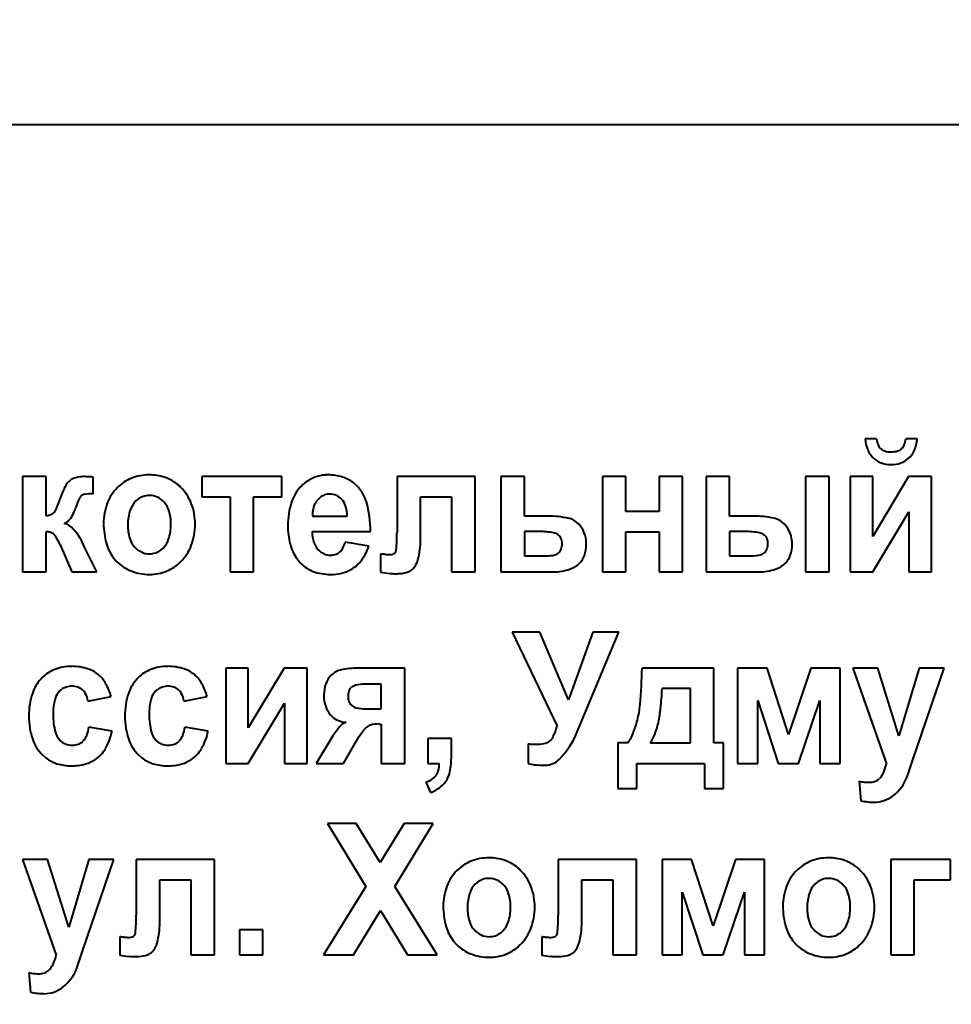
# Model space of a CAD drawing. Units: millimetres. Extents: x 23 to 8442, y -42 to 5816.
# Drawn here: x 7715 to 7739, y 5681 to 5707 of the extents above; entities that cross this region are included whole.
import ezdxf

# ---------------------------------------------------------------- set-up
doc = ezdxf.new("R2010")
doc.units = ezdxf.units.MM
doc.linetypes.add('K5LT_BASIC', pattern=[0])
doc.linetypes.add('K5LT_THIN', pattern=[0])
doc.styles.add('KDIMTEXTSTYLE', font='GOST_AU.SHX', dxfattribs={"width": 0.96, "oblique": 15, "height": 5})
doc.dimstyles.new('KDIMSTYLE (1.00)', dxfattribs={"dimtxt": 5, "dimasz": 1, "dimexe": 2, "dimexo": 0, "dimgap": 1, "dimtad": 1, "dimtxsty": 'KDIMTEXTSTYLE', "dimsah": 1, "dimcen": 0, "dimdle": 1, "dimadec": 0, "dimazin": 0, "dimtfac": 0.667, "dimtmove": 0, "dimatfit": 3, "dimfxl": 1, "dimtvp": 1, "dimtolj": 1, "dimtzin": 0, "dimarcsym": 0})

# ---------------------------------------------------------------- blocks, each defined once
blk = doc.blocks.new('KDIMARROW_01')
blk.add_hatch(color=0).paths.add_polyline_path([(0, 0), (-15, 1.975), (-13.5, 0), (-15, -1.975)])
at = {"color": 0, "linetype": 'K5LT_THIN', "lineweight": 15}
for p, q in [((-13.5, 0), (-15, 1.975)), ((-15, 1.975), (0, 0)), ((0, 0), (-15, -1.975)), ((-15, -1.975), (-13.5, 0)), ((0, 0), (-1, 0))]:
    blk.add_line(p, q, dxfattribs=at)

msp = doc.modelspace()

# ---------------------------------------------------------------- linework, layer by layer
at = {"color": 5, "linetype": 'K5LT_BASIC', "lineweight": 40, "true_color": 0x0000ff}
for p, q in [((7802.251, 5704), (7657.251, 5704)), ((7737.294, 5695.888), (7736.999, 5695.888)), ((7738.348, 5695.888), (7738.053, 5695.888)), ((7715.843, 5694.913), (7715.236, 5694.913)), ((7715.236, 5694.913), (7715.236, 5692.449)), ((7715.843, 5693.903), (7715.843, 5694.913)), ((7717.06, 5694.47), (7717.058, 5694.901)), ((7719.861, 5694.913), (7719.861, 5694.39)), ((7721.933, 5694.913), (7719.861, 5694.913)), ((7721.933, 5694.39), (7721.933, 5694.913)), ((7724.908, 5694.913), (7724.908, 5693.477)), ((7726.926, 5694.913), (7724.908, 5694.913)), ((7726.926, 5692.449), (7726.926, 5694.913)), ((7728.199, 5694.913), (7727.592, 5694.913)), ((7727.592, 5694.913), (7727.592, 5692.449)), ((7728.199, 5693.894), (7728.199, 5694.913)), ((7730.823, 5694.913), (7730.215, 5694.913)), ((7730.215, 5694.913), (7730.215, 5692.449)), ((7730.823, 5694.009), (7730.823, 5694.913)), ((7732.287, 5694.913), (7731.68, 5694.913)), ((7731.68, 5694.913), (7731.68, 5694.009)), ((7732.287, 5692.449), (7732.287, 5694.913)), ((7733.5, 5694.913), (7732.892, 5694.913)), ((7732.892, 5694.913), (7732.892, 5692.449)), ((7733.5, 5693.894), (7733.5, 5694.913)), ((7736.072, 5694.913), (7735.464, 5694.913)), ((7735.464, 5694.913), (7735.464, 5692.449)), ((7736.072, 5692.449), (7736.072, 5694.913)), ((7737.196, 5694.913), (7736.615, 5694.913)), ((7736.615, 5694.913), (7736.615, 5692.449)), ((7738.124, 5694.913), (7737.196, 5693.37)), ((7737.196, 5693.37), (7737.196, 5694.913)), ((7738.714, 5694.913), (7738.124, 5694.913)), ((7738.714, 5692.449), (7738.714, 5694.913)), ((7723.871, 5694.673), (7723.776, 5694.757)), ((7718.205, 5694.322), (7718.153, 5694.275)), ((7719.861, 5694.39), (7720.593, 5694.39)), ((7720.593, 5694.39), (7720.593, 5692.449)), ((7721.201, 5694.39), (7721.933, 5694.39)), ((7721.201, 5692.449), (7721.201, 5694.39)), ((7722.918, 5694.376), (7722.849, 5694.308)), ((7725.515, 5693.278), (7725.515, 5694.39)), ((7725.515, 5694.39), (7726.319, 5694.39)), ((7726.319, 5694.39), (7726.319, 5692.449)), ((7716.057, 5694.003), (7716.047, 5693.99)), ((7722.722, 5693.894), (7723.623, 5693.894)), ((7728.805, 5693.894), (7728.199, 5693.894)), ((7731.68, 5694.009), (7730.823, 5694.009)), ((7734.112, 5693.894), (7733.5, 5693.894)), ((7737.196, 5692.449), (7738.133, 5694.007)), ((7738.133, 5694.007), (7738.133, 5692.449)), ((7716.31, 5693.705), (7716.374, 5693.739)), ((7734.919, 5693.681), (7734.861, 5693.734)), ((7715.843, 5692.449), (7715.843, 5693.486)), ((7722.712, 5693.495), (7724.221, 5693.495)), ((7728.199, 5693.495), (7728.199, 5692.865)), ((7728.592, 5693.495), (7728.199, 5693.495)), ((7729.103, 5693.384), (7729.081, 5693.404)), ((7730.823, 5693.486), (7731.68, 5693.486)), ((7730.823, 5692.449), (7730.823, 5693.486)), ((7731.68, 5693.486), (7731.68, 5692.449)), ((7733.5, 5693.495), (7733.5, 5692.865)), ((7733.896, 5693.495), (7733.5, 5693.495)), ((7734.422, 5693.384), (7734.4, 5693.404)), ((7716.204, 5693.152), (7716.505, 5692.449)), ((7716.806, 5693.151), (7716.795, 5693.175)), ((7716.818, 5693.126), (7716.806, 5693.151)), ((7717.156, 5692.449), (7716.818, 5693.126)), ((7718.816, 5693.022), (7718.868, 5693.068)), ((7724.176, 5693.114), (7723.569, 5693.22)), ((7729.798, 5693.168), (7729.793, 5693.263)), ((7717.586, 5692.812), (7717.672, 5692.715)), ((7724.48, 5692.912), (7724.479, 5692.912)), ((7724.479, 5692.912), (7724.479, 5692.445)), ((7724.482, 5692.912), (7724.48, 5692.912)), ((7724.485, 5692.912), (7724.482, 5692.912)), ((7724.489, 5692.912), (7724.485, 5692.912)), ((7724.494, 5692.912), (7724.489, 5692.912)), ((7724.501, 5692.912), (7724.494, 5692.912)), ((7724.51, 5692.912), (7724.501, 5692.912)), ((7724.52, 5692.911), (7724.51, 5692.912)), ((7724.534, 5692.91), (7724.52, 5692.911)), ((7724.552, 5692.909), (7724.534, 5692.91)), ((7724.571, 5692.908), (7724.552, 5692.909)), ((7724.581, 5692.908), (7724.571, 5692.908)), ((7724.858, 5692.949), (7724.848, 5692.938)), ((7728.199, 5692.865), (7728.761, 5692.865)), ((7729.076, 5692.935), (7729.091, 5692.95)), ((7733.5, 5692.865), (7734.068, 5692.865)), ((7734.409, 5692.955), (7734.429, 5692.977)), ((7729.569, 5692.628), (7729.626, 5692.679)), ((7734.886, 5692.629), (7734.944, 5692.681)), ((7715.236, 5692.449), (7715.843, 5692.449)), ((7716.505, 5692.449), (7717.156, 5692.449)), ((7720.593, 5692.449), (7721.201, 5692.449)), ((7726.319, 5692.449), (7726.926, 5692.449)), ((7727.592, 5692.449), (7728.89, 5692.449)), ((7730.215, 5692.449), (7730.823, 5692.449)), ((7731.68, 5692.449), (7732.287, 5692.449)), ((7732.892, 5692.449), (7734.196, 5692.449)), ((7735.464, 5692.449), (7736.072, 5692.449)), ((7736.615, 5692.449), (7737.196, 5692.449)), ((7738.133, 5692.449), (7738.714, 5692.449)), ((7727.878, 5690.898), (7729.045, 5688.463)), ((7728.6, 5690.898), (7727.878, 5690.898)), ((7729.34, 5689.149), (7728.6, 5690.898)), ((7729.97, 5690.898), (7729.34, 5689.149)), ((7729.564, 5688.316), (7730.637, 5690.898)), ((7730.637, 5690.898), (7729.97, 5690.898)), ((7716.503, 5690.011), (7716.429, 5690.01)), ((7718.985, 5690.011), (7718.911, 5690.01)), ((7721.064, 5689.967), (7720.483, 5689.967)), ((7720.483, 5689.967), (7720.483, 5687.503)), ((7721.064, 5688.424), (7721.064, 5689.967)), ((7721.993, 5689.967), (7721.064, 5688.424)), ((7722.582, 5689.967), (7721.993, 5689.967)), ((7722.582, 5687.503), (7722.582, 5689.967)), ((7723.248, 5689.821), (7723.197, 5689.773)), ((7725.107, 5689.967), (7723.916, 5689.967)), ((7725.107, 5687.503), (7725.107, 5689.967)), ((7733.095, 5689.967), (7731.237, 5689.967)), ((7733.095, 5688.035), (7733.095, 5689.967)), ((7734.466, 5689.967), (7733.708, 5689.967)), ((7733.708, 5689.967), (7733.708, 5687.503)), ((7735.025, 5688.25), (7734.466, 5689.967)), ((7735.601, 5689.967), (7735.025, 5688.25)), ((7736.352, 5689.967), (7735.601, 5689.967)), ((7736.352, 5687.503), (7736.352, 5689.967)), ((7737.327, 5689.967), (7736.684, 5689.967)), ((7736.684, 5689.967), (7737.555, 5687.494)), ((7737.876, 5688.216), (7737.327, 5689.967)), ((7738.399, 5689.967), (7737.876, 5688.216)), ((7738.234, 5687.596), (7739.042, 5689.967)), ((7739.042, 5689.967), (7738.399, 5689.967)), ((7724.5, 5689.551), (7724.071, 5689.551)), ((7724.5, 5688.912), (7724.5, 5689.551)), ((7716.188, 5689.369), (7716.231, 5689.407)), ((7716.922, 5689.116), (7717.52, 5689.231)), ((7718.67, 5689.369), (7718.713, 5689.407)), ((7719.404, 5689.116), (7720.002, 5689.231)), ((7723.733, 5689.472), (7723.713, 5689.454)), ((7732.49, 5689.435), (7731.755, 5689.435)), ((7732.487, 5688.035), (7732.49, 5689.435)), ((7721.064, 5687.503), (7722.002, 5689.061)), ((7722.002, 5689.061), (7722.002, 5687.503)), ((7723.715, 5689.018), (7723.738, 5688.997)), ((7734.226, 5687.503), (7734.226, 5689.125)), ((7734.226, 5689.125), (7734.755, 5687.503)), ((7735.28, 5687.503), (7735.834, 5689.125)), ((7735.834, 5689.125), (7735.834, 5687.503)), ((7723.189, 5688.76), (7723.243, 5688.706)), ((7724.108, 5688.912), (7724.5, 5688.912)), ((7724.444, 5688.522), (7724.5, 5688.522)), ((7724.5, 5688.522), (7724.5, 5687.503)), ((7717.547, 5688.336), (7716.949, 5688.443)), ((7720.029, 5688.336), (7719.431, 5688.443)), ((7723.252, 5688.215), (7722.821, 5687.503)), ((7723.921, 5688.19), (7723.957, 5688.238)), ((7716.824, 5688.11), (7716.798, 5688.081)), ((7719.306, 5688.11), (7719.28, 5688.081)), ((7723.526, 5687.503), (7723.921, 5688.19)), ((7726.311, 5688.15), (7725.704, 5688.15)), ((7725.704, 5688.15), (7725.704, 5687.503)), ((7726.311, 5687.687), (7726.311, 5688.15)), ((7728.293, 5688.009), (7728.293, 5687.498)), ((7728.873, 5688.1), (7728.865, 5688.092)), ((7730.612, 5688.035), (7730.612, 5686.856)), ((7730.862, 5688.035), (7730.612, 5688.035)), ((7731.451, 5688.035), (7732.487, 5688.035)), ((7733.345, 5688.035), (7733.095, 5688.035)), ((7733.345, 5686.856), (7733.345, 5688.035)), ((7715.74, 5687.73), (7715.837, 5687.645)), ((7718.222, 5687.73), (7718.319, 5687.645)), ((7720.483, 5687.503), (7721.064, 5687.503)), ((7722.002, 5687.503), (7722.582, 5687.503)), ((7722.821, 5687.503), (7723.526, 5687.503)), ((7724.5, 5687.503), (7725.107, 5687.503)), ((7725.704, 5687.503), (7725.999, 5687.503)), ((7731.103, 5686.856), (7731.103, 5687.503)), ((7731.103, 5687.503), (7732.854, 5687.503)), ((7732.854, 5687.503), (7732.854, 5686.856)), ((7733.708, 5687.503), (7734.226, 5687.503)), ((7734.755, 5687.503), (7735.28, 5687.503)), ((7735.834, 5687.503), (7736.352, 5687.503)), ((7738.086, 5687.161), (7738.234, 5687.596)), ((7725.65, 5687.016), (7725.771, 5686.75)), ((7736.845, 5687.046), (7736.889, 5686.54)), ((7737.396, 5687.142), (7737.368, 5687.111)), ((7730.612, 5686.856), (7731.103, 5686.856)), ((7732.854, 5686.856), (7733.345, 5686.856)), ((7723.11, 5685.952), (7724.098, 5684.328)), ((7723.855, 5685.952), (7723.11, 5685.952)), ((7724.475, 5684.943), (7723.855, 5685.952)), ((7725.094, 5685.952), (7724.475, 5684.943)), ((7724.855, 5684.325), (7725.843, 5685.952)), ((7725.843, 5685.952), (7725.094, 5685.952)), ((7715.234, 5685.021), (7716.105, 5682.548)), ((7715.877, 5685.021), (7715.234, 5685.021)), ((7716.426, 5683.27), (7715.877, 5685.021)), ((7716.949, 5685.021), (7716.426, 5683.27)), ((7716.784, 5682.65), (7717.592, 5685.021)), ((7717.592, 5685.021), (7716.949, 5685.021)), ((7720.19, 5685.021), (7718.171, 5685.021)), ((7718.171, 5685.021), (7718.171, 5683.585)), ((7720.19, 5682.557), (7720.19, 5685.021)), ((7729.073, 5685.021), (7729.073, 5683.585)), ((7731.092, 5685.021), (7729.073, 5685.021)), ((7731.092, 5682.557), (7731.092, 5685.021)), ((7731.758, 5685.021), (7731.758, 5682.557)), ((7732.516, 5685.021), (7731.758, 5685.021)), ((7733.075, 5683.304), (7732.516, 5685.021)), ((7733.651, 5685.021), (7733.075, 5683.304)), ((7734.402, 5685.021), (7733.651, 5685.021)), ((7734.402, 5682.557), (7734.402, 5685.021)), ((7739.206, 5685.021), (7737.661, 5685.021)), ((7737.661, 5685.021), (7737.661, 5682.557)), ((7739.206, 5684.498), (7739.206, 5685.021)), ((7718.779, 5684.498), (7719.582, 5684.498)), ((7718.779, 5683.387), (7718.779, 5684.498)), ((7719.582, 5684.498), (7719.582, 5682.557)), ((7726.98, 5684.43), (7726.928, 5684.383)), ((7729.681, 5684.498), (7730.485, 5684.498)), ((7729.681, 5683.387), (7729.681, 5684.498)), ((7730.485, 5684.498), (7730.485, 5682.557)), ((7735.755, 5684.43), (7735.703, 5684.383)), ((7738.268, 5682.557), (7738.268, 5684.498)), ((7738.268, 5684.498), (7739.206, 5684.498)), ((7724.098, 5684.328), (7723.012, 5682.557)), ((7725.941, 5682.557), (7724.855, 5684.325)), ((7732.276, 5684.179), (7732.805, 5682.557)), ((7732.276, 5682.557), (7732.276, 5684.179)), ((7733.33, 5682.557), (7733.884, 5684.179)), ((7733.884, 5684.179), (7733.884, 5682.557)), ((7723.782, 5682.557), (7724.477, 5683.703)), ((7724.477, 5683.703), (7725.174, 5682.557)), ((7720.838, 5683.204), (7720.838, 5682.557)), ((7721.445, 5683.204), (7720.838, 5683.204)), ((7721.445, 5682.557), (7721.445, 5683.204)), ((7727.591, 5683.13), (7727.643, 5683.177)), ((7736.366, 5683.13), (7736.418, 5683.177)), ((7717.744, 5683.021), (7717.743, 5683.021)), ((7717.743, 5683.021), (7717.743, 5682.553)), ((7717.746, 5683.021), (7717.744, 5683.021)), ((7717.749, 5683.021), (7717.746, 5683.021)), ((7717.753, 5683.021), (7717.749, 5683.021)), ((7717.758, 5683.02), (7717.753, 5683.021)), ((7717.765, 5683.02), (7717.758, 5683.02)), ((7717.773, 5683.02), (7717.765, 5683.02)), ((7717.784, 5683.019), (7717.773, 5683.02)), ((7717.798, 5683.019), (7717.784, 5683.019)), ((7717.816, 5683.018), (7717.798, 5683.019)), ((7717.835, 5683.017), (7717.816, 5683.018)), ((7717.844, 5683.016), (7717.835, 5683.017)), ((7718.122, 5683.057), (7718.112, 5683.046)), ((7726.361, 5682.921), (7726.447, 5682.823)), ((7728.646, 5683.021), (7728.645, 5683.021)), ((7728.645, 5683.021), (7728.645, 5682.553)), ((7728.648, 5683.021), (7728.646, 5683.021)), ((7728.651, 5683.021), (7728.648, 5683.021)), ((7728.655, 5683.021), (7728.651, 5683.021)), ((7728.66, 5683.02), (7728.655, 5683.021)), ((7728.667, 5683.02), (7728.66, 5683.02)), ((7728.675, 5683.02), (7728.667, 5683.02)), ((7728.686, 5683.019), (7728.675, 5683.02)), ((7728.7, 5683.019), (7728.686, 5683.019)), ((7728.718, 5683.018), (7728.7, 5683.019)), ((7728.737, 5683.017), (7728.718, 5683.018)), ((7728.746, 5683.016), (7728.737, 5683.017)), ((7729.024, 5683.057), (7729.014, 5683.046)), ((7735.136, 5682.921), (7735.222, 5682.823)), ((7716.636, 5682.215), (7716.784, 5682.65)), ((7719.582, 5682.557), (7720.19, 5682.557)), ((7720.838, 5682.557), (7721.445, 5682.557)), ((7723.012, 5682.557), (7723.782, 5682.557)), ((7725.174, 5682.557), (7725.941, 5682.557)), ((7730.485, 5682.557), (7731.092, 5682.557)), ((7731.758, 5682.557), (7732.276, 5682.557)), ((7732.805, 5682.557), (7733.33, 5682.557)), ((7733.884, 5682.557), (7734.402, 5682.557)), ((7737.661, 5682.557), (7738.268, 5682.557)), ((7715.395, 5682.1), (7715.439, 5681.595)), ((7715.947, 5682.196), (7715.918, 5682.165))]:
    msp.add_line(p, q, dxfattribs=at)
for centre, radius, start, end in [((7737.941, 5695.967), 0.945, 184.7762, 202.8193), ((7737.795, 5695.934), 0.503, 185.2336, 203.6962), ((7737.551, 5695.934), 0.504, 336.4799, 354.7664), ((7737.422, 5695.965), 0.929, 335.6144, 355.2238), ((7737.635, 5695.838), 0.613, 202.8193, 225.2809), ((7737.593, 5695.845), 0.283, 203.6962, 228.4215), ((7737.59, 5695.842), 0.278, 228.4215, 252.8755), ((7737.758, 5695.841), 0.277, 287.3059, 312.0176), ((7737.753, 5695.846), 0.284, 312.0176, 336.4799), ((7737.716, 5695.832), 0.606, 311.2768, 335.6144), ((7737.61, 5695.813), 0.579, 225.2809, 249.147), ((7737.673, 5696.113), 0.562, 252.8755, 270), ((7737.673, 5696.111), 0.56, 270, 287.3059), ((7737.737, 5695.809), 0.575, 289.1303, 311.2768), ((7737.673, 5695.979), 0.755, 249.147, 270), ((7737.673, 5695.991), 0.768, 270, 289.1303), ((7716.729, 5694.445), 0.456, 105.6273, 126.2884), ((7716.82, 5694.12), 0.793, 90, 105.6273), ((7716.82, 5693.507), 1.406, 87.204, 90), ((7716.468, 5686.3), 8.621, 86.0749, 87.204), ((7718.425, 5693.901), 1.04, 111.7341, 135.7388), ((7718.508, 5693.691), 1.266, 90, 111.7341), ((7718.508, 5693.681), 1.277, 72.1447, 90), ((7718.583, 5693.912), 1.034, 52.2829, 72.1447), ((7723.154, 5693.958), 1.01, 119.0604, 137.4926), ((7723.106, 5694.044), 0.911, 99.6453, 119.0604), ((7723.124, 5693.939), 1.018, 94.6776, 99.6453), ((7723.134, 5693.809), 1.148, 90, 94.6776), ((7723.134, 5693.744), 1.213, 72.629, 90), ((7723.228, 5694.045), 0.898, 52.4159, 72.629), ((7718.041, 5693.761), 1.927, 151.1887, 162.15), ((7716.683, 5694.508), 0.377, 126.2606, 151.1887), ((7718.524, 5693.804), 1.179, 135.7388, 159.0304), ((7718.535, 5693.85), 1.112, 48.5465, 52.2829), ((7718.486, 5693.795), 1.185, 44.9281, 48.5465), ((7718.484, 5693.793), 1.188, 21.1203, 44.9281), ((7723.195, 5693.92), 1.067, 137.4926, 161.8889), ((7723.175, 5693.98), 0.982, 16.5417, 44.8867), ((7713.211, 5695.327), 3.15, 336.8773, 341.9675), ((7718.291, 5693.603), 1.757, 154.4925, 162.8714), ((7716.859, 5694.287), 0.169, 127.2721, 154.4925), ((7716.855, 5694.286), 0.168, 99.0025, 125.9639), ((7717.06, 5692.988), 1.482, 90, 99.0025), ((7718.503, 5693.942), 0.483, 108.7651, 128.0518), ((7718.511, 5693.916), 0.51, 90, 108.7651), ((7718.511, 5693.937), 0.488, 64.8824, 90), ((7718.489, 5693.89), 0.54, 41.0259, 64.8824), ((7723.206, 5694.007), 0.467, 139.8686, 151.9394), ((7723.158, 5694.069), 0.389, 108.3888, 127.9981), ((7723.175, 5694.019), 0.442, 90, 108.3888), ((7723.175, 5694.06), 0.401, 65.7176, 90), ((7723.16, 5694.027), 0.437, 42.4769, 65.7176), ((7723.154, 5694.022), 0.445, 18.1306, 42.4769), ((7715.732, 5694.25), 0.409, 322.7181, 336.8773), ((7715.552, 5694.45), 1.11, 328.0577, 342.7352), ((7718.778, 5693.707), 1.451, 159.0304, 180), ((7718.565, 5693.864), 0.582, 135.1251, 161.5792), ((7718.452, 5693.858), 0.59, 16.8087, 41.0259), ((7718.189, 5693.679), 1.505, 0, 21.1203), ((7724.009, 5693.654), 1.922, 161.8889, 180), ((7723.37, 5693.94), 0.645, 163.0434, 172.5972), ((7723.281, 5693.967), 0.552, 151.9394, 163.0434), ((7722.697, 5693.872), 0.925, 1.3229, 18.1306), ((7721.69, 5693.539), 2.531, 358.999, 16.5417), ((7715.786, 5694.373), 0.474, 276.9417, 293.3023), ((7715.89, 5694.131), 0.21, 293.3023, 317.9583), ((7716.144, 5694.081), 0.412, 303.8654, 328.0577), ((7719.142, 5693.672), 1.19, 161.5792, 180), ((7717.853, 5693.677), 1.215, 0, 16.8087), ((7723.667, 5693.902), 0.944, 172.5972, 180.4882), ((7728.805, 5691.413), 2.48, 77.5352, 90), ((7729.234, 5693.353), 0.494, 49.3696, 77.5352), ((7734.112, 5691.327), 2.567, 77.982, 90), ((7734.542, 5693.345), 0.503, 50.6278, 77.982), ((7716.165, 5693.213), 0.513, 42.4, 73.4783), ((7715.484, 5692.592), 1.434, 23.9691, 42.4), ((7719.246, 5693.707), 1.919, 180, 196.1566), ((7719.188, 5693.672), 1.236, 180, 196.6329), ((7717.849, 5693.677), 1.219, 341.7615, 0), ((7718.176, 5693.679), 1.517, 338.9306, 0), ((7724.217, 5693.654), 2.131, 180, 186.8429), ((7729.124, 5693.224), 0.664, 27.0685, 49.3696), ((7734.416, 5693.203), 0.694, 21.0616, 43.5619), ((7715.843, 5693.005), 0.481, 78.9278, 90), ((7715.887, 5693.23), 0.252, 63.6063, 78.9278), ((7715.914, 5693.284), 0.192, 34.0046, 63.6063), ((7714.843, 5692.561), 1.484, 23.4599, 34.0046), ((7718.566, 5693.486), 0.587, 196.6329, 220.8762), ((7718.458, 5693.476), 0.578, 315.1509, 341.7615), ((7723.652, 5693.586), 1.562, 186.8429, 194.8372), ((7723.668, 5693.516), 0.957, 181.2422, 198.822), ((7719.956, 5693.477), 4.951, 354.6741, 0), ((7728.592, 5691.511), 1.984, 79.4889, 90), ((7728.9, 5693.173), 0.294, 51.948, 79.4889), ((7728.95, 5693.235), 0.213, 18.7987, 44.1419), ((7728.788, 5693.18), 0.385, 0, 18.7987), ((7729.039, 5693.181), 0.759, 6.2323, 27.0685), ((7733.896, 5691.38), 2.115, 79.7692, 90), ((7734.22, 5693.173), 0.293, 52.0386, 79.7692), ((7734.271, 5693.237), 0.211, 18.8644, 44.2309), ((7734.112, 5693.183), 0.379, 0, 18.8644), ((7734.325, 5693.168), 0.791, 0, 21.0616), ((7718.439, 5693.473), 1.079, 196.1566, 217.7545), ((7718.536, 5693.46), 0.547, 220.8762, 244.7388), ((7718.463, 5693.569), 1.21, 315.3042, 338.9306), ((7723.469, 5693.537), 1.372, 194.8372, 203.9106), ((7723.243, 5693.371), 0.508, 198.822, 223.037), ((7723.192, 5693.234), 0.358, 314.6918, 332.5651), ((7722.83, 5693.421), 0.766, 332.5651, 344.7642), ((7722.986, 5693.501), 1.252, 322.0824, 341.989), ((7723.507, 5693.278), 2.008, 345.0747, 0), ((7728.891, 5693.138), 0.274, 316.8212, 340.4875), ((7728.771, 5693.18), 0.402, 340.4875, 0), ((7728.92, 5693.168), 0.878, 340.5964, 0), ((7734.252, 5693.123), 0.23, 320.3196, 343.3399), ((7734.055, 5693.183), 0.436, 343.3399, 0), ((7734.247, 5693.168), 0.869, 340.4923, 0), ((7718.511, 5693.408), 0.489, 244.7388, 270), ((7718.511, 5693.427), 0.508, 270, 288.744), ((7718.521, 5693.399), 0.479, 288.744, 308.0638), ((7723.278, 5693.453), 1.164, 203.9106, 213.7645), ((7723.149, 5693.375), 1.013, 214.1743, 219.5546), ((7723.199, 5693.329), 0.447, 223.037, 246.3541), ((7723.194, 5693.318), 0.435, 246.3541, 270), ((7723.194, 5693.282), 0.399, 270, 290.9388), ((7723.225, 5693.2), 0.311, 290.9388, 314.6918), ((7724.852, 5696.64), 3.742, 265.8444, 267.307), ((7724.728, 5694.005), 1.104, 267.307, 270), ((7724.728, 5693.158), 0.257, 270, 287.0913), ((7724.77, 5693.023), 0.115, 287.0913, 312.729), ((7724.761, 5693.029), 0.126, 320.8266, 354.6741), ((7728.761, 5693.879), 1.014, 270, 282.5148), ((7728.931, 5693.113), 0.229, 282.5148, 309.0082), ((7729.238, 5693.056), 0.54, 315.7804, 340.5964), ((7734.068, 5693.777), 0.911, 270, 284.6973), ((7734.234, 5693.145), 0.259, 284.6973, 312.4886), ((7734.557, 5693.058), 0.541, 315.6912, 340.4923), ((7718.432, 5693.481), 1.079, 225.2592, 248.6803), ((7718.547, 5693.485), 1.091, 292.1835, 315.3042), ((7723.077, 5693.316), 0.92, 219.5546, 225.2011), ((7723.032, 5693.27), 0.856, 225.2011, 250.01), ((7723.3, 5693.256), 0.853, 297.9138, 322.0824), ((7725.096, 5692.741), 0.306, 289.5322, 315.8), ((7724.934, 5692.898), 0.531, 315.8, 345.0747), ((7729.15, 5693.16), 0.677, 284.7396, 308.1955), ((7734.464, 5693.168), 0.685, 284.6546, 308.121), ((7718.512, 5693.686), 1.3, 248.6803, 270), ((7718.512, 5693.571), 1.184, 270, 292.1835), ((7723.188, 5693.698), 1.312, 250.01, 270), ((7723.188, 5693.694), 1.308, 270, 282.6664), ((7723.276, 5693.301), 0.904, 282.6664, 297.9138), ((7725.122, 5696.243), 3.852, 260.3821, 263.9877), ((7724.864, 5693.791), 1.386, 263.9877, 270), ((7724.864, 5694.51), 2.105, 270, 271.6285), ((7724.879, 5693.991), 1.586, 271.6285, 273.5046), ((7724.926, 5693.219), 0.812, 273.5046, 289.5322), ((7728.89, 5694.149), 1.7, 270, 284.7396), ((7734.196, 5694.19), 1.741, 270, 284.6546), ((7716.487, 5688.859), 1.152, 92.8689, 113.9614), ((7716.503, 5688.63), 1.382, 71.8883, 90), ((7718.969, 5688.859), 1.152, 92.8689, 113.9614), ((7718.985, 5688.63), 1.382, 71.8883, 90), ((7716.402, 5689.052), 0.941, 113.9614, 137.324), ((7716.692, 5689.208), 0.773, 47.5985, 71.8883), ((7716.631, 5689.141), 0.864, 29.2729, 47.5985), ((7718.883, 5689.052), 0.941, 113.9614, 137.324), ((7719.174, 5689.208), 0.773, 47.5985, 71.8883), ((7719.113, 5689.141), 0.864, 29.2729, 47.5985), ((7723.633, 5689.363), 0.599, 136.6755, 160.5194), ((7723.549, 5689.452), 0.476, 102.3734, 129.1072), ((7723.916, 5687.777), 2.19, 90, 102.3734), ((7717.24, 5690.249), 14, 354.9811, 358.847), ((7716.465, 5688.993), 1.027, 137.324, 161.9443), ((7716.512, 5688.987), 0.511, 90, 107.7964), ((7716.512, 5689.007), 0.49, 72.4445, 90), ((7716.102, 5688.845), 1.47, 15.2524, 29.2729), ((7718.947, 5688.993), 1.027, 137.324, 161.9443), ((7718.993, 5688.987), 0.511, 90, 107.7964), ((7718.993, 5689.007), 0.49, 72.4445, 90), ((7718.584, 5688.845), 1.47, 15.2524, 29.2729), ((7723.91, 5689.265), 0.892, 160.5194, 180), ((7723.895, 5689.275), 0.255, 103.0099, 129.4474), ((7724.071, 5688.512), 1.039, 90, 103.0099), ((7717.292, 5688.724), 1.897, 161.9443, 180), ((7716.506, 5689.055), 0.446, 135.2911, 164.3006), ((7716.479, 5689.089), 0.403, 107.7964, 127.8561), ((7716.556, 5689.149), 0.342, 51.3793, 72.4445), ((7716.555, 5689.147), 0.344, 26.9707, 51.3793), ((7716.302, 5689.019), 0.627, 8.9573, 26.9707), ((7719.773, 5688.724), 1.897, 161.9443, 180), ((7718.988, 5689.055), 0.446, 135.2911, 164.3006), ((7718.96, 5689.089), 0.403, 107.7964, 127.8561), ((7719.038, 5689.149), 0.342, 51.3793, 72.4445), ((7719.037, 5689.147), 0.344, 26.9707, 51.3793), ((7718.784, 5689.019), 0.627, 8.9573, 26.9707), ((7723.923, 5689.265), 0.906, 180, 198.7579), ((7724.097, 5689.233), 0.454, 162.3088, 180), ((7724.051, 5689.233), 0.409, 180, 198.5878), ((7723.872, 5689.304), 0.219, 136.7106, 162.3088), ((7724.748, 5689.687), 7.011, 353.7601, 357.9421), ((7717.521, 5688.77), 1.501, 164.3006, 180), ((7720.003, 5688.77), 1.501, 164.3006, 180), ((7723.662, 5689.176), 0.63, 198.7579, 221.2943), ((7723.878, 5689.174), 0.226, 198.5878, 223.7054), ((7723.92, 5689.226), 0.292, 231.4563, 257.0693), ((7728.606, 5689.251), 2.59, 345.9856, 354.9811), ((7717.239, 5688.724), 1.845, 180, 199.1762), ((7717.791, 5688.77), 1.771, 180, 195.1656), ((7719.721, 5688.724), 1.845, 180, 199.1762), ((7720.273, 5688.77), 1.771, 180, 195.1656), ((7724.108, 5690.044), 1.132, 257.0693, 270), ((7728.323, 5689.296), 3.415, 347.7663, 353.7601), ((7723.597, 5689.106), 0.535, 228.5322, 248.1485), ((7724.61, 5687.388), 1.59, 136.193, 148.6648), ((7723.629, 5689.187), 0.622, 248.1485, 266.3283), ((7723.676, 5688.284), 0.295, 106.9886, 136.193), ((7724.298, 5688.219), 0.283, 105.6093, 132.491), ((7724.444, 5687.694), 0.829, 90, 105.6093), ((7727.197, 5689.031), 1.933, 334.674, 342.8975), ((7728.768, 5689.21), 2.424, 336.4042, 345.9856), ((7729.467, 5689.048), 2.245, 338.7299, 347.7663), ((7716.533, 5688.429), 0.467, 195.1656, 224.9432), ((7716.478, 5688.383), 0.441, 321.7533, 339.4283), ((7715.781, 5688.645), 1.185, 339.4283, 350.1862), ((7716.068, 5688.645), 1.511, 329.806, 348.2184), ((7719.014, 5688.429), 0.467, 195.1656, 224.9432), ((7718.959, 5688.383), 0.441, 321.7533, 339.4283), ((7718.263, 5688.645), 1.185, 339.4283, 350.1862), ((7718.55, 5688.645), 1.511, 329.806, 348.2184), ((7725.185, 5687.462), 1.452, 141.837, 147.7059), ((7724.494, 5688.005), 0.573, 132.491, 141.837), ((7728.579, 5688.377), 0.404, 316.6253, 334.674), ((7727.464, 5689.194), 2.276, 316.0266, 337.3082), ((7730.2, 5688.585), 0.861, 320.2937, 336.4042), ((7730.703, 5688.567), 0.918, 324.5812, 338.7299), ((7716.466, 5688.455), 1.025, 199.1762, 224.9948), ((7716.494, 5688.39), 0.413, 224.9432, 248.2735), ((7716.517, 5688.448), 0.475, 248.2735, 270), ((7716.517, 5688.419), 0.446, 270, 291.0401), ((7716.552, 5688.327), 0.348, 291.0401, 314.8996), ((7718.947, 5688.455), 1.025, 199.1762, 224.9948), ((7718.976, 5688.39), 0.413, 224.9432, 248.2735), ((7718.999, 5688.448), 0.475, 248.2735, 270), ((7718.999, 5688.419), 0.446, 270, 291.0401), ((7719.034, 5688.327), 0.348, 291.0401, 314.8996), ((7728.599, 5692.506), 4.508, 266.1104, 267.8485), ((7728.54, 5690.942), 2.942, 267.8485, 270), ((7728.54, 5688.792), 0.793, 270, 285.9142), ((7728.687, 5688.275), 0.255, 285.9142, 314.1642), ((7716.638, 5688.313), 0.852, 305.2034, 329.806), ((7719.119, 5688.313), 0.852, 305.2034, 329.806), ((7716.395, 5688.372), 0.917, 232.5053, 252.6632), ((7716.49, 5688.677), 1.236, 252.6632, 270), ((7716.49, 5688.841), 1.4, 270, 285.4312), ((7716.635, 5688.317), 0.856, 285.4312, 305.2034), ((7718.877, 5688.372), 0.917, 232.5053, 252.6632), ((7718.972, 5688.677), 1.236, 252.6632, 270), ((7718.972, 5688.841), 1.4, 270, 285.4312), ((7719.117, 5688.317), 0.856, 285.4312, 305.2034), ((7725.18, 5687.521), 0.819, 346.6659, 358.7381), ((7724.136, 5687.687), 2.176, 349.4302, 0), ((7728.55, 5688.54), 1.073, 256.1588, 264.9187), ((7728.737, 5690.645), 3.186, 264.9187, 270), ((7728.737, 5687.966), 0.508, 270, 316.0266), ((7736.306, 5687.81), 1.288, 335.7598, 345.7894), ((7725.63, 5687.393), 0.348, 305.7988, 329.7434), ((7725.57, 5687.429), 0.418, 329.7434, 346.6659), ((7725.676, 5687.4), 0.608, 329.368, 349.4302), ((7736.867, 5687.558), 0.673, 321.862, 335.7598), ((7725.416, 5687.691), 0.715, 289.1591, 305.7988), ((7725.597, 5687.446), 0.7, 308.4025, 329.368), ((7737.166, 5688.518), 1.507, 257.6832, 263.0951), ((7737.096, 5687.942), 0.926, 263.0951, 270), ((7737.096, 5687.508), 0.492, 270, 289.3193), ((7737.161, 5687.324), 0.298, 289.3193, 314.2391), ((7737.048, 5687.546), 1.107, 307.6451, 339.6444), ((7725.427, 5687.662), 0.975, 290.6633, 308.4025), ((7737.227, 5687.99), 1.488, 256.8822, 263.4778), ((7737.231, 5688.023), 1.522, 263.4778, 270), ((7737.231, 5687.309), 0.808, 270, 307.6451), ((7727.2, 5684.009), 1.04, 111.7341, 135.7388), ((7727.283, 5683.8), 1.266, 90, 111.7341), ((7727.283, 5683.789), 1.277, 72.1447, 90), ((7727.358, 5684.02), 1.034, 52.2829, 72.1447), ((7735.975, 5684.009), 1.04, 111.7341, 135.7388), ((7736.058, 5683.8), 1.266, 90, 111.7341), ((7736.058, 5683.789), 1.277, 72.1447, 90), ((7736.132, 5684.02), 1.034, 52.2829, 72.1447), ((7727.299, 5683.912), 1.179, 135.7388, 159.0304), ((7727.31, 5683.959), 1.112, 48.5465, 52.2829), ((7727.261, 5683.903), 1.185, 44.9281, 48.5465), ((7727.259, 5683.902), 1.188, 21.1203, 44.9281), ((7736.074, 5683.912), 1.179, 135.7388, 159.0304), ((7736.085, 5683.959), 1.112, 48.5465, 52.2829), ((7736.036, 5683.903), 1.185, 44.9281, 48.5465), ((7736.034, 5683.902), 1.188, 21.1203, 44.9281), ((7727.278, 5684.05), 0.483, 108.7651, 128.0518), ((7727.286, 5684.024), 0.51, 90, 108.7651), ((7727.286, 5684.046), 0.488, 64.8824, 90), ((7727.264, 5683.998), 0.54, 41.0259, 64.8824), ((7736.053, 5684.05), 0.483, 108.7651, 128.0518), ((7736.061, 5684.024), 0.51, 90, 108.7651), ((7736.061, 5684.046), 0.488, 64.8824, 90), ((7736.039, 5683.998), 0.54, 41.0259, 64.8824), ((7727.553, 5683.815), 1.451, 159.0304, 180), ((7727.917, 5683.78), 1.19, 161.5792, 180), ((7727.34, 5683.972), 0.582, 135.1251, 161.5792), ((7727.227, 5683.966), 0.59, 16.8087, 41.0259), ((7726.628, 5683.785), 1.215, 0, 16.8087), ((7726.964, 5683.787), 1.505, 0, 21.1203), ((7736.328, 5683.815), 1.451, 159.0304, 180), ((7736.692, 5683.78), 1.19, 161.5792, 180), ((7736.115, 5683.972), 0.582, 135.1251, 161.5792), ((7736.001, 5683.966), 0.59, 16.8087, 41.0259), ((7735.403, 5683.785), 1.215, 0, 16.8087), ((7735.739, 5683.787), 1.505, 0, 21.1203), ((7728.021, 5683.815), 1.919, 180, 196.1566), ((7727.963, 5683.78), 1.236, 180, 196.6329), ((7726.624, 5683.785), 1.219, 341.7615, 0), ((7726.951, 5683.787), 1.517, 338.9306, 0), ((7736.796, 5683.815), 1.919, 180, 196.1566), ((7736.738, 5683.78), 1.236, 180, 196.6329), ((7735.399, 5683.785), 1.219, 341.7615, 0), ((7735.726, 5683.787), 1.517, 338.9306, 0), ((7713.22, 5683.585), 4.951, 354.6741, 0), ((7716.77, 5683.387), 2.008, 345.0747, 0), ((7727.341, 5683.594), 0.587, 196.6329, 220.8762), ((7727.233, 5683.584), 0.578, 315.1509, 341.7615), ((7724.122, 5683.585), 4.951, 354.6741, 0), ((7727.672, 5683.387), 2.008, 345.0747, 0), ((7736.116, 5683.594), 0.587, 196.6329, 220.8762), ((7736.008, 5683.584), 0.578, 315.1509, 341.7615), ((7718.024, 5683.137), 0.126, 320.8266, 354.6741), ((7727.214, 5683.582), 1.079, 196.1566, 217.7545), ((7727.311, 5683.569), 0.547, 220.8762, 244.7388), ((7727.296, 5683.507), 0.479, 288.744, 308.0638), ((7727.238, 5683.677), 1.21, 315.3042, 338.9306), ((7728.926, 5683.137), 0.126, 320.8266, 354.6741), ((7735.989, 5683.582), 1.079, 196.1566, 217.7545), ((7736.086, 5683.569), 0.547, 220.8762, 244.7388), ((7736.071, 5683.507), 0.479, 288.744, 308.0638), ((7736.013, 5683.677), 1.21, 315.3042, 338.9306), ((7718.116, 5686.749), 3.742, 265.8444, 267.307), ((7717.992, 5684.113), 1.104, 267.307, 270), ((7717.992, 5683.267), 0.257, 270, 287.0913), ((7718.033, 5683.131), 0.115, 287.0913, 312.729), ((7718.198, 5683.006), 0.531, 315.8, 345.0747), ((7727.286, 5683.516), 0.489, 244.7388, 270), ((7727.286, 5683.535), 0.508, 270, 288.744), ((7729.018, 5686.749), 3.742, 265.8444, 267.307), ((7728.894, 5684.113), 1.104, 267.307, 270), ((7728.894, 5683.267), 0.257, 270, 287.0913), ((7728.935, 5683.131), 0.115, 287.0913, 312.729), ((7729.1, 5683.006), 0.531, 315.8, 345.0747), ((7736.061, 5683.516), 0.489, 244.7388, 270), ((7736.061, 5683.535), 0.508, 270, 288.744), ((7718.359, 5682.849), 0.306, 289.5322, 315.8), ((7727.207, 5683.59), 1.079, 225.2592, 248.6803), ((7727.322, 5683.593), 1.091, 292.1835, 315.3042), ((7729.261, 5682.849), 0.306, 289.5322, 315.8), ((7735.982, 5683.59), 1.079, 225.2592, 248.6803), ((7736.097, 5683.593), 1.091, 292.1835, 315.3042), ((7714.856, 5682.865), 1.288, 335.7598, 345.7894), ((7718.386, 5686.351), 3.852, 260.3821, 263.9877), ((7718.128, 5683.899), 1.386, 263.9877, 270), ((7718.128, 5684.618), 2.105, 270, 271.6285), ((7718.143, 5684.1), 1.586, 271.6285, 273.5046), ((7718.19, 5683.327), 0.812, 273.5046, 289.5322), ((7727.287, 5683.795), 1.3, 248.6803, 270), ((7727.287, 5683.679), 1.184, 270, 292.1835), ((7729.288, 5686.351), 3.852, 260.3821, 263.9877), ((7729.03, 5683.899), 1.386, 263.9877, 270), ((7729.03, 5684.618), 2.105, 270, 271.6285), ((7729.045, 5684.1), 1.586, 271.6285, 273.5046), ((7729.092, 5683.327), 0.812, 273.5046, 289.5322), ((7736.062, 5683.795), 1.3, 248.6803, 270), ((7736.062, 5683.679), 1.184, 270, 292.1835), ((7715.716, 5683.572), 1.507, 257.6832, 263.0951), ((7715.711, 5682.378), 0.298, 289.3193, 314.2391), ((7715.418, 5682.612), 0.673, 321.862, 335.7598), ((7715.598, 5682.6), 1.107, 307.6451, 339.6444), ((7715.646, 5682.996), 0.926, 263.0951, 270), ((7715.646, 5682.562), 0.492, 270, 289.3193), ((7715.777, 5683.044), 1.488, 256.8822, 263.4778), ((7715.781, 5682.363), 0.808, 270, 307.6451), ((7715.781, 5683.078), 1.522, 263.4778, 270)]:
    msp.add_arc(centre, radius, start, end, dxfattribs=at)

# ---------------------------------------------------------------- dimensions: what is measured, and where the dimension line sits
at = {"color": 7}
msp.add_linear_dim(base=(8440.191, 3389), p1=(7275.61, 5815.5), p2=(7937.251, 3389), angle=90, location=(8440.191, 4602.25), text='\\H40.0;\\W0.965;\\Q15;\\H40.0;\\W0.965;\\Q15;\\Q15;2426', dimstyle='KDIMSTYLE (1.00)', override={"dimexo": 0, "dimblk1": 'KDIMARROW_01', "dimblk2": 'KDIMARROW_01', "dimse1": 0, "dimse2": 0, "dimclrt": 7, "dimtolj": 1}, dxfattribs=at).render()

doc.saveas('drawing.dxf')
